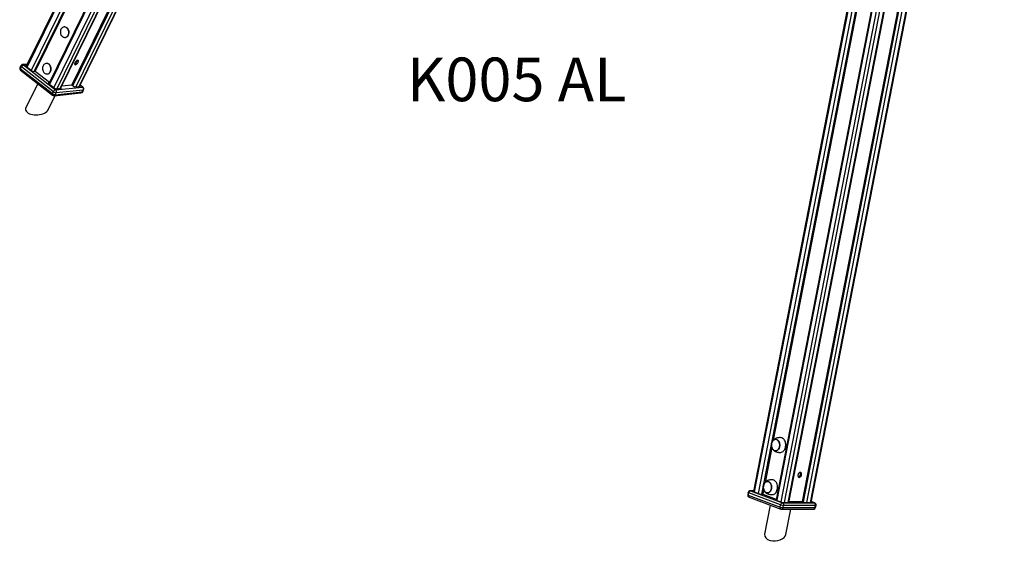
# Model space of a CAD drawing. Units: millimetres. Extents: x 36574 to 47352, y 30843 to 43526.
# Drawn here: x 43834 to 46091, y 33337 to 34533 of the extents above; entities that cross this region are included whole.
import ezdxf

# ---------------------------------------------------------------- set-up
doc = ezdxf.new("R2010")
doc.units = ezdxf.units.MM
doc.header["$LTSCALE"] = 50
for name, color, linetype in [('AXONOMETRIC', 7, 'Continuous'), ('TIPTAP_A1', 4, 'Continuous'), ('TIPTAP_DIM', 9, 'Continuous')]:
    doc.layers.add(name, color=color, linetype=linetype)
doc.styles.add('style1', font='arial.ttf', dxfattribs={"height": 100})

# ---------------------------------------------------------------- blocks, each defined once
blk = doc.blocks.new('K005 AL_axonometric')
at = {"layer": 'AXONOMETRIC'}
for p, q in [((-592.6, 3358.5), (-1705.4, 1087.3)), ((-590.7, 3356.7), (-1703.4, 1085.7)), ((-1693.6, 1078.1), (-581, 3349.1)), ((-578.4, 3338.9), (-1687.2, 1075.7)), ((-576.7, 3337.6), (-1684.9, 1075.9)), ((-541.2, 3318), (-1653.9, 1047)), ((-539.2, 3316.4), (-1651.9, 1045.5)), ((-1642.1, 1037.9), (-529.5, 3308.8)), ((-523, 3306.4), (-1635.7, 1035.4)), ((-1627.4, 1036.3), (-514.8, 3307.2)), ((-1626.6, 1036.4), (-514, 3307.3)), ((-479.4, 3310.9), (-1592.1, 1039.9)), ((-1583.9, 1040.7), (-471.2, 3311.7)), ((-1583.1, 1040.8), (-470.4, 3311.8)), ((-589.3, 3110), (-1601.3, 1044.5)), ((-1598.5, 1042.3), (-585, 3110.9)), ((470.6, 2731.6), (-38.2, 112)), ((472.1, 2731), (-36.7, 111.5)), ((-27, 107.8), (481.9, 2727.4)), ((470.2, 2630.1), (-20, 106.5)), ((449.5, 2509.4), (6.7, 229.8)), ((472.5, 2456.8), (13.3, 92.8)), ((473.9, 2455.8), (14.8, 92.2)), ((24.6, 88.6), (483.5, 2451.5)), ((490.3, 2449.3), (31.5, 87.3)), ((41.2, 87.3), (499.8, 2448.3)), ((42.6, 87.3), (501.2, 2448.3)), ((517.2, 2376), (73, 89.6)), ((75.8, 88.6), (519.7, 2373.8)), ((526.1, 2369.5), (82.8, 87.3)), ((92.5, 87.3), (535.1, 2365.8)), ((93.8, 87.3), (536.3, 2365.3)), ((-1618.2, 1177.2), (-1618.8, 1177.2)), ((-1616.4, 1153.3), (-1615.8, 1153.4)), ((-1717.9, 1088.1), (-1720, 1084)), ((-1718.4, 1081.5), (-1716.4, 1085.6)), ((-1643.3, 1028.5), (-1716.4, 1085.6)), ((-1703.1, 1092), (-1713.9, 1090.9)), ((-1703.6, 1090.9), (-1711.4, 1090.1)), ((-1711.4, 1090.1), (-1638.3, 1033)), ((-1704.7, 1088.7), (-1706.9, 1088.4)), ((-1706.9, 1088.4), (-1690.2, 1075.4)), ((-1659.2, 1093.5), (-1659.8, 1093.5)), ((-1718.6, 1077.8), (-1645.4, 1020.7)), ((-1718.4, 1081.5), (-1645.3, 1024.4)), ((-1690.2, 1075.4), (-1684.9, 1075.9)), ((-1684.9, 1075.9), (-1652.2, 1050.4)), ((-1657.4, 1069.6), (-1656.8, 1069.6)), ((-1679.2, 1047.1), (-1706.1, 992.4)), ((-1653.2, 1048.4), (-1655.3, 1048.2)), ((-1655.3, 1048.2), (-1638.6, 1035.1)), ((-1638.3, 1033), (-1576.4, 1039.3)), ((-1623.8, 1042.2), (-1601.3, 1044.5)), ((-1601.3, 1044.5), (-1595, 1039.6)), ((-1595, 1039.6), (-1580.9, 1041)), ((-1580.9, 1041), (-1582.4, 1042.2)), ((-1576.4, 1039.3), (-1581.7, 1043.5)), ((-1575.4, 1039.1), (-1581.5, 1043.9)), ((-1655.1, 987.4), (-1639.1, 1020)), ((-1645.3, 1024.4), (-1643.3, 1028.5)), ((-1641.8, 1019.7), (-1580, 1026)), ((-1638.9, 1021.9), (-1577, 1028.2)), ((-1638.9, 1021.9), (-1636.8, 1026.1)), ((-1638.6, 1035.1), (-1624.5, 1036.6)), ((-1575, 1032.4), (-1636.8, 1026.1)), ((-1624.5, 1036.6), (-1626, 1037.7)), ((-1577, 1028.2), (-1575, 1032.4)), ((-1576, 1028.8), (-1574, 1033)), ((3.5, 213.3), (-12.1, 133.2)), ((-37.9, 113.9), (-46, 113.9)), ((-45.1, 113.7), (28.1, 86.4)), ((-37.9, 113.7), (-45.1, 113.7)), ((-15.3, 116.7), (-17.2, 106.5)), ((-50.9, 109.8), (-51.8, 105)), ((-50.4, 104), (-49.5, 108.9)), ((-50.4, 104), (22.7, 76.7)), ((23.7, 81.5), (-49.5, 108.9)), ((-48.7, 99.3), (24.4, 72)), ((-40.2, 112.8), (-23.5, 106.5)), ((-38.1, 112.8), (-40.2, 112.8)), ((-23.5, 106.5), (-17.2, 106.5)), ((-17.2, 106.5), (13.7, 95)), ((13.4, 93.5), (11.3, 93.5)), ((11.3, 93.5), (28, 87.3)), ((-0.2, 81.2), (-13.2, 14.7)), ((22.7, 76.7), (23.7, 81.5)), ((26.2, 71.7), (98.9, 71.7)), ((28, 87.3), (44.7, 87.3)), ((28.1, 86.4), (100.8, 86.4)), ((29.7, 75.4), (30.6, 80.2)), ((29.7, 75.4), (102.4, 75.4)), ((103.3, 80.2), (30.6, 80.2)), ((35.5, 13.6), (46.8, 71.7)), ((44.7, 87.3), (42.7, 88)), ((43, 89.6), (73, 89.6)), ((73, 89.6), (79.3, 87.3)), ((79.3, 87.3), (95.9, 87.3)), ((95.9, 87.3), (94, 88)), ((100.8, 86.4), (94.1, 88.9)), ((101.6, 86.2), (94.2, 89)), ((102.4, 75.4), (103.3, 80.2)), ((103.8, 75.8), (104.8, 80.6))]:
    blk.add_line(p, q, dxfattribs=at)
at = {"layer": 'AXONOMETRIC', "flags": 128}
for points in [[(-1626, 1171.8), (-1626.7, 1169.9), (-1627.1, 1167.9), (-1627.3, 1165.9), (-1627.2, 1163.8), (-1626.7, 1161.7), (-1626, 1159.8), (-1625.1, 1158), (-1623.9, 1156.5), (-1622.5, 1155.2), (-1621, 1154.2), (-1619.4, 1153.6), (-1617.7, 1153.3), (-1616, 1153.3), (-1614.4, 1153.8), (-1612.8, 1154.6), (-1611.4, 1155.7), (-1610.2, 1157.1), (-1609.2, 1158.7), (-1608.5, 1160.5), (-1608.1, 1162.5), (-1607.9, 1164.6), (-1608, 1166.7), (-1608.5, 1168.7), (-1609.2, 1170.7), (-1610.1, 1172.4), (-1611.3, 1174), (-1612.7, 1175.3), (-1614.2, 1176.3), (-1615.8, 1176.9), (-1617.5, 1177.2), (-1619.2, 1177.1), (-1620.8, 1176.7), (-1622.4, 1175.9), (-1623.8, 1174.8), (-1625, 1173.4), (-1626, 1171.8)], [(-1615.8, 1153.4), (-1615.4, 1153.4), (-1613.8, 1153.8), (-1612.2, 1154.6), (-1610.8, 1155.7), (-1609.6, 1157.1), (-1608.7, 1158.8), (-1607.9, 1160.6), (-1607.5, 1162.6), (-1607.3, 1164.7), (-1607.4, 1166.7), (-1607.9, 1168.8), (-1608.6, 1170.7), (-1609.5, 1172.5), (-1610.7, 1174.1), (-1612.1, 1175.3), (-1613.6, 1176.3), (-1615.2, 1177), (-1616.9, 1177.3), (-1618.2, 1177.2)], [(-1720, 1084), (-1720, 1083.9), (-1720, 1083.5), (-1719.9, 1083), (-1719.5, 1082.5), (-1719, 1082), (-1718.4, 1081.5)], [(-1716.4, 1085.6), (-1717, 1086.2), (-1717.5, 1086.7), (-1717.8, 1087.2), (-1718, 1087.7), (-1718, 1088), (-1717.9, 1088.1)], [(-1667, 1088), (-1667.7, 1086.2), (-1668.1, 1084.2), (-1668.3, 1082.2), (-1668.2, 1080.1), (-1667.7, 1078), (-1667, 1076.1), (-1666.1, 1074.3), (-1664.9, 1072.8), (-1663.5, 1071.5), (-1662, 1070.5), (-1660.4, 1069.9), (-1658.7, 1069.6), (-1657, 1069.6), (-1655.4, 1070.1), (-1653.8, 1070.9), (-1652.4, 1072), (-1651.2, 1073.4), (-1650.3, 1075), (-1649.5, 1076.8), (-1649.1, 1078.8), (-1648.9, 1080.9), (-1649, 1083), (-1649.5, 1085), (-1650.2, 1087), (-1651.1, 1088.7), (-1652.3, 1090.3), (-1653.7, 1091.6), (-1655.2, 1092.5), (-1656.8, 1093.2), (-1658.5, 1093.5), (-1660.2, 1093.4), (-1661.8, 1093), (-1663.4, 1092.2), (-1664.8, 1091.1), (-1666, 1089.7), (-1667, 1088)], [(-1656.8, 1069.6), (-1656.4, 1069.7), (-1654.8, 1070.1), (-1653.2, 1070.9), (-1651.8, 1072), (-1650.6, 1073.4), (-1649.7, 1075.1), (-1648.9, 1076.9), (-1648.5, 1078.9), (-1648.3, 1081), (-1648.5, 1083), (-1648.9, 1085.1), (-1649.6, 1087), (-1650.5, 1088.8), (-1651.7, 1090.3), (-1653.1, 1091.6), (-1654.6, 1092.6), (-1656.3, 1093.3), (-1657.9, 1093.5), (-1659.2, 1093.5)], [(-1586.7, 1096.1), (-1586.2, 1097.3), (-1585.9, 1098.5), (-1585.9, 1099.4), (-1586.2, 1100.2), (-1586.8, 1100.6), (-1587.5, 1100.8), (-1588.4, 1100.6), (-1589.5, 1100.1), (-1590.6, 1099.4), (-1591.6, 1098.4), (-1592.6, 1097.2), (-1593.4, 1096), (-1594, 1094.7), (-1594.4, 1093.5), (-1594.5, 1092.5), (-1594.3, 1091.6), (-1593.9, 1091), (-1593.3, 1090.7), (-1592.4, 1090.7), (-1591.4, 1091.1), (-1590.4, 1091.7), (-1589.3, 1092.5), (-1588.3, 1093.6), (-1587.4, 1094.8), (-1586.7, 1096.1)], [(-1718.4, 1081.5), (-1718.8, 1080.6), (-1719, 1079.9), (-1719.1, 1079.2), (-1719, 1078.6), (-1718.8, 1078.1), (-1718.6, 1077.8)], [(-1645.4, 1020.7), (-1645.7, 1021), (-1645.9, 1021.5), (-1645.9, 1022.1), (-1645.9, 1022.8), (-1645.6, 1023.6), (-1645.3, 1024.4)], [(3, 222.2), (3.5, 224.3), (4.3, 226.2), (5.2, 227.9), (6.4, 229.3), (7.7, 230.5), (9.2, 231.3), (10.7, 231.8), (12.3, 232), (13.9, 231.8), (15.4, 231.2), (16.8, 230.3), (18.1, 229.1), (19.2, 227.6), (20.2, 225.8), (20.9, 223.9), (21.4, 221.8), (21.6, 219.7), (21.6, 217.5), (21.3, 215.3), (20.8, 213.3), (20, 211.4), (19.1, 209.7), (17.9, 208.2), (16.6, 207.1), (15.1, 206.2), (13.6, 205.7), (12, 205.6), (10.4, 205.8), (8.9, 206.4), (7.5, 207.3), (6.2, 208.5), (5, 210), (4.1, 211.7), (3.4, 213.7), (2.9, 215.7), (2.6, 217.9), (2.7, 220.1), (3, 222.2)], [(16.6, 207.3), (17.9, 208.5), (19, 209.9), (20, 211.6), (20.7, 213.5), (21.2, 215.5), (21.5, 217.6), (21.5, 219.8), (21.3, 221.9), (20.8, 223.9), (20, 225.8), (19.1, 227.5), (18, 229), (16.7, 230.2), (15.3, 231), (13.8, 231.6), (12.2, 231.8), (10.7, 231.6), (9.2, 231.1), (7.7, 230.3), (6.4, 229.1), (5.3, 227.7), (4.3, 226), (3.6, 224.1), (3.1, 222.1), (2.8, 220), (2.8, 217.8), (3, 215.7), (3.5, 213.6), (4.3, 211.8), (5.2, 210), (6.3, 208.6), (7.6, 207.4), (9, 206.5), (10.5, 206), (12.1, 205.8), (13.6, 205.9), (15.1, 206.5), (16.6, 207.3)], [(21.2, 215.4), (21.5, 217.5), (21.5, 219.7), (21.3, 221.8), (20.8, 223.8), (20.1, 225.7), (19.1, 227.4), (18, 228.9), (16.7, 230.1), (15.3, 231), (13.8, 231.6), (12.3, 231.8), (10.7, 231.6), (9.2, 231.1), (7.8, 230.3), (6.5, 229.2), (5.3, 227.7), (4.4, 226.1), (3.6, 224.2), (3.1, 222.2), (2.8, 220.1), (2.8, 217.9), (3, 215.8), (3.5, 213.7), (4.2, 211.8), (5.2, 210.1), (6.3, 208.6), (7.6, 207.4), (9, 206.6), (10.5, 206), (12, 205.8), (13.5, 205.9), (15.1, 206.4), (16.5, 207.3), (17.8, 208.4), (18.9, 209.8), (19.9, 211.5), (20.7, 213.4), (21.2, 215.4)], [(23.1, 201.8), (24, 201.8), (25.7, 202.2), (27.5, 202.9), (29.1, 203.9), (30.6, 205.3), (31.9, 206.9), (33.1, 208.8), (34, 210.9), (34.7, 213.2), (35.2, 215.6), (35.4, 218), (35.4, 220.5), (35, 223), (34.5, 225.3), (33.7, 227.5), (32.6, 229.6), (31.4, 231.4), (30, 232.9), (28.4, 234.1), (26.8, 235), (25, 235.6), (23.3, 235.8), (23.1, 235.8)], [(-15.8, 125.7), (-15.3, 127.7), (-14.5, 129.6), (-13.5, 131.3), (-12.3, 132.8), (-11, 133.9), (-9.6, 134.8), (-8, 135.3), (-6.5, 135.4), (-4.9, 135.2), (-3.4, 134.6), (-2, 133.7), (-0.6, 132.5), (0.5, 131), (1.4, 129.3), (2.2, 127.3), (2.7, 125.3), (2.9, 123.1), (2.9, 120.9), (2.6, 118.8), (2.1, 116.7), (1.3, 114.8), (0.3, 113.1), (-0.9, 111.7), (-2.2, 110.5), (-3.7, 109.7), (-5.2, 109.2), (-6.8, 109), (-8.3, 109.2), (-9.8, 109.8), (-11.3, 110.7), (-12.6, 111.9), (-13.7, 113.4), (-14.7, 115.2), (-15.4, 117.1), (-15.9, 119.2), (-16.1, 121.3), (-16.1, 123.5), (-15.8, 125.7)], [(4.4, 105.2), (5.2, 105.3), (7, 105.6), (8.7, 106.3), (10.3, 107.3), (11.8, 108.7), (13.2, 110.3), (14.3, 112.2), (15.3, 114.3), (16, 116.6), (16.4, 119), (16.7, 121.5), (16.6, 124), (16.3, 126.4), (15.7, 128.8), (14.9, 131), (13.9, 133), (12.7, 134.8), (11.2, 136.3), (9.7, 137.6), (8, 138.5), (6.3, 139), (4.5, 139.2), (4.4, 139.2)], [(71.7, 150.5), (71.8, 151.9), (71.7, 153.2), (71.3, 154.4), (70.7, 155.3), (69.9, 156), (68.9, 156.2), (67.9, 156.1), (66.8, 155.7), (65.8, 154.9), (64.8, 153.9), (64.1, 152.6), (63.6, 151.2), (63.3, 149.7), (63.3, 148.3), (63.5, 147), (64, 146), (64.8, 145.2), (65.7, 144.8), (66.7, 144.7), (67.8, 144.9), (68.8, 145.6), (69.8, 146.5), (70.6, 147.7), (71.3, 149), (71.7, 150.5)], [(-45.1, 113.7), (-45.8, 113.8), (-46, 113.9)], [(-2.2, 110.8), (-0.9, 111.9), (0.2, 113.4), (1.2, 115), (1.9, 116.9), (2.5, 118.9), (2.7, 121.1), (2.7, 123.2), (2.5, 125.3), (2, 127.4), (1.3, 129.3), (0.3, 131), (-0.8, 132.4), (-2.1, 133.6), (-3.5, 134.5), (-5, 135), (-6.5, 135.2), (-8.1, 135.1), (-9.6, 134.6), (-11, 133.7), (-12.3, 132.5), (-13.5, 131.1), (-14.4, 129.4), (-15.2, 127.5), (-15.7, 125.5), (-15.9, 123.4), (-16, 121.2), (-15.7, 119.1), (-15.2, 117.1), (-14.5, 115.2), (-13.6, 113.5), (-12.4, 112), (-11.1, 110.8), (-9.7, 110), (-8.2, 109.4), (-6.7, 109.2), (-5.1, 109.4), (-3.6, 109.9), (-2.2, 110.8)], [(2.4, 118.8), (2.7, 121), (2.7, 123.1), (2.5, 125.2), (2, 127.3), (1.3, 129.2), (0.4, 130.9), (-0.7, 132.4), (-2, 133.6), (-3.4, 134.5), (-4.9, 135), (-6.5, 135.2), (-8, 135.1), (-9.5, 134.6), (-10.9, 133.8), (-12.3, 132.6), (-13.4, 131.2), (-14.4, 129.5), (-15.1, 127.6), (-15.7, 125.6), (-15.9, 123.5), (-16, 121.4), (-15.7, 119.2), (-15.3, 117.2), (-14.5, 115.3), (-13.6, 113.6), (-12.5, 112.1), (-11.2, 110.9), (-9.8, 110), (-8.3, 109.4), (-6.8, 109.2), (-5.2, 109.4), (-3.7, 109.9), (-2.3, 110.7), (-1, 111.8), (0.2, 113.3), (1.2, 115), (1.9, 116.8), (2.4, 118.8)], [(-51.8, 105), (-51.8, 104.9), (-51.7, 104.7), (-51.5, 104.5), (-51, 104.3), (-50.4, 104)], [(-49.5, 108.9), (-50.1, 109.1), (-50.5, 109.4), (-50.8, 109.6), (-50.9, 109.8), (-50.9, 109.8)], [(-48.7, 99.3), (-49.1, 99.6), (-49.6, 100), (-50, 100.6), (-50.3, 101.3), (-50.5, 102.2), (-50.5, 103.1), (-50.4, 104)], [(22.7, 76.7), (22.6, 75.8), (22.6, 74.9), (22.8, 74), (23.1, 73.3), (23.5, 72.7), (24, 72.2), (24.4, 72)], [(101.6, 86.2), (101.5, 86.3), (100.8, 86.4)], [(102.4, 75.4), (103, 75.4), (103.5, 75.5), (103.7, 75.6), (103.8, 75.8)], [(104.8, 80.6), (104.7, 80.5), (104.4, 80.3), (104, 80.3), (103.3, 80.2)]]:
    blk.add_lwpolyline(points, dxfattribs=at)
at = {"layer": 'AXONOMETRIC'}
for centre, radius, start, end in [((-1715.5, 1081.8), 5, 153.8975, 232.0136), ((-1713.4, 1085.9), 5, 95.8239, 153.8975), ((-1709.1, 1082.5), 7.92, 106.8584, 156.9883), ((-1713.6, 1087.4), 3.54, 50.6284, 95.0918), ((-1598.4, 1102.1), 10.1, 292.3997, 336.1175), ((-1594.9, 1101.1), 6.56, 331.6733, 355.8279), ((-1576.2, 1038), 1.34, 53.4932, 99.7106), ((-1580.2, 1035), 5.8, 334.2679, 49.1545), ((-1578.5, 1035.2), 5, 333.8975, 52.0136), ((-1642.4, 1024.7), 5, 232.0136, 275.8239), ((-1638.5, 1032.7), 10.7, 230.7171, 268.037), ((-1636, 1025.4), 7.92, 106.8574, 156.9877), ((-1636.5, 1036.9), 10.7, 230.7177, 268.0352), ((-1642.4, 1023.5), 3.83, 277.9999, 336.3367), ((-1642, 1028.6), 5.8, 334.2654, 49.1571), ((-1580.5, 1031), 5, 275.8239, 333.8975), ((-1580.5, 1029.8), 3.83, 277.9991, 336.3404), ((-1577, 1029.4), 1.15, 267.6124, 326.8658), ((-1574.9, 1033.6), 1.15, 267.6128, 326.8656), ((62.5, 152.1), 6.77, 285.4508, 353.6207), ((63.8, 152.8), 5.67, 345.1639, 36.9787), ((-46, 108.9), 5, 90.0132, 169.0075), ((-44, 108.3), 5.47, 100.9781, 174.3203), ((-46.9, 104), 5, 169.0075, 249.5107), ((30.4, 98.5), 23.1, 250.5876, 268.2061), ((29.1, 81), 5.47, 100.979, 174.3193), ((31.3, 103.3), 23.1, 250.5868, 268.207), ((26.2, 76.7), 5, 249.5107, 270.0132), ((25.8, 75.6), 3.92, 276.3606, 357.121), ((25.4, 81.7), 5.39, 344.5113, 60.5769), ((98.9, 76.7), 5, 270.0132, 349.0075), ((98.5, 75.6), 3.92, 276.3616, 357.1228), ((98.2, 81.7), 5.39, 344.5106, 60.5749), ((99.9, 81.5), 5, 349.0075, 69.5107)]:
    blk.add_arc(centre, radius, start, end, dxfattribs=at)
for centre, major_axis, ratio, start_param, end_param in [((-1680.6, 989.9), (26.4, 1.7), 0.532461, 2.845809, 3.494892), ((-1680.6, 989.9), (26.4, 1.7), 0.532461, 3.494892, 5.987401), ((11.2, 14.1), (24.5, 2.1), 0.616597, 2.967396, 4.185685), ((11.2, 14.1), (24.5, 2.1), 0.616597, 4.185685, 6.108988)]:
    blk.add_ellipse(centre, major_axis=major_axis, ratio=ratio, start_param=start_param, end_param=end_param, dxfattribs=at)
for points, knots in [([(23.2, 235.8), (22.4, 235.8), (20.9, 235.7), (18.6, 235.5), (16.4, 235.1), (14.4, 234.6), (12.5, 233.9), (10.8, 233.1), (9.2, 232.1), (7.7, 230.9), (6.4, 229.5), (5.2, 228), (4.4, 226.5), (4, 225.6), (3.8, 225.2)], [0, 0, 0, 0, 0.109863, 0.217362, 0.314618, 0.402627, 0.483803, 0.560981, 0.637036, 0.713384, 0.791903, 0.872419, 0.952145, 1, 1, 1, 1]), ([(3.8, 212.4), (4.1, 211.7), (4.7, 210.4), (5.8, 208.8), (6.9, 207.5), (8.1, 206.3), (9.6, 205.2), (11.1, 204.3), (12.7, 203.6), (14.5, 202.9), (16.4, 202.4), (18.5, 202.1), (20.8, 201.8), (22.4, 201.8), (23.2, 201.8)], [0, 0, 0, 0, 0.0955566, 0.1640692, 0.2364804, 0.3083018, 0.37966, 0.4514949, 0.5253864, 0.6029108, 0.6862196, 0.7771059, 0.8764757, 1, 1, 1, 1]), ([(4.5, 139.2), (3.7, 139.2), (2.1, 139.2), (-0.2, 139), (-2.4, 138.6), (-4.4, 138), (-6.2, 137.4), (-8, 136.5), (-9.6, 135.5), (-11, 134.3), (-12.4, 133), (-13.5, 131.4), (-14.4, 130), (-14.8, 129), (-14.9, 128.7)], [0, 0, 0, 0, 0.109863, 0.2173577, 0.3146188, 0.4026296, 0.4838041, 0.5609827, 0.6370393, 0.7133861, 0.7919054, 0.8724216, 0.9521452, 1, 1, 1, 1]), ([(-14.9, 115.8), (-14.6, 115.1), (-14.1, 113.9), (-13, 112.3), (-11.9, 111), (-10.6, 109.8), (-9.2, 108.7), (-7.7, 107.8), (-6, 107), (-4.2, 106.4), (-2.3, 105.9), (-0.3, 105.5), (2, 105.3), (3.6, 105.2), (4.5, 105.2)], [0, 0, 0, 0, 0.095557, 0.164069, 0.23648, 0.308297, 0.379659, 0.451496, 0.525382, 0.602909, 0.686218, 0.777104, 0.876472, 1, 1, 1, 1])]:
    blk.add_open_spline(points, degree=3, knots=knots, dxfattribs=at)
at = {"layer": 'TIPTAP_A1', "insert": (-581.4, 1057), "char_height": 100, "attachment_point": 5, "style": 'style1'}
blk.add_mtext_dynamic_manual_height_columns('K005 AL', width=995.955, gutter_width=500, heights=[0], dxfattribs=at)

msp = doc.modelspace()

# ---------------------------------------------------------------- block references
at = {"layer": 'TIPTAP_DIM'}
msp.add_blockref('K005 AL_axonometric', (45554.5, 33338.9), dxfattribs=at)

doc.saveas('drawing.dxf')
